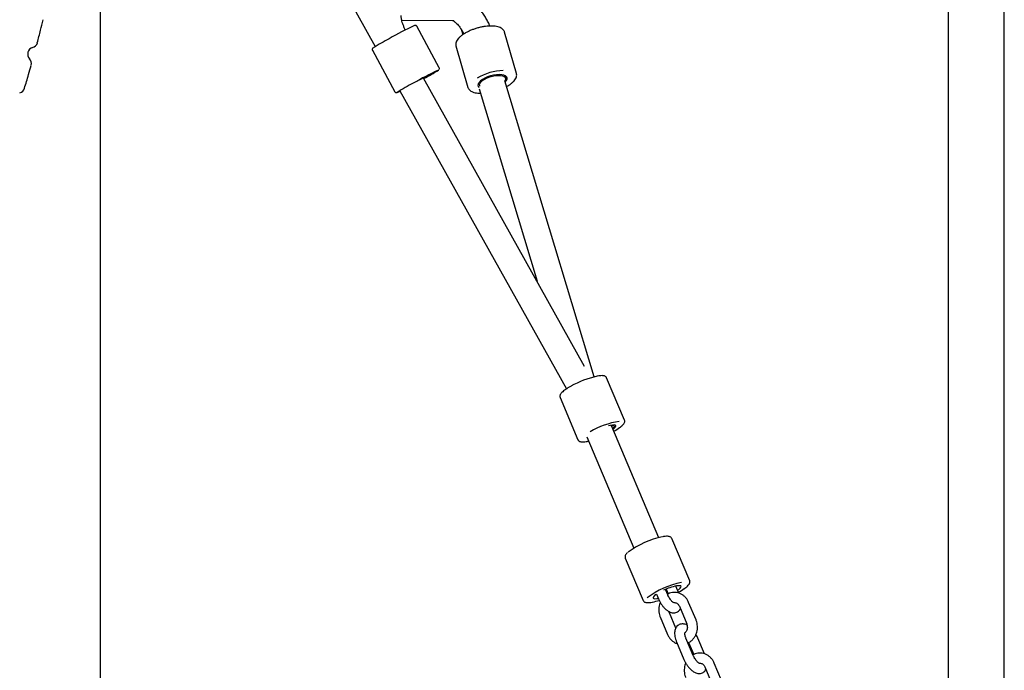
# Model space of a CAD drawing. Units: millimetres. Extents: x -11213 to 2762, y -1720 to 1401.
# Drawn here: x -7870 to -7285, y -806 to -420 of the extents above; entities that cross this region are included whole.
import ezdxf

# ---------------------------------------------------------------- set-up
doc = ezdxf.new("R2010")
doc.units = ezdxf.units.MM

msp = doc.modelspace()

# ---------------------------------------------------------------- linework, layer by layer
at = {"color": 7, "linetype": 'Continuous', "lineweight": 25}
for p, q in [((-7318.3, 554.48), (-7318.3, -1130.13)), ((-7284.9, -1201.83), (-7284.9, 554.48)), ((-7821.65, -1004.33), (-7821.65, -147.25)), ((-7779.88, -218.39), (-7658.54, -435.72)), ((-7642.81, -419.98), (-7611.93, -420.23)), ((-7620.51, -448.27), (-7633.83, -423.65)), ((-7607.46, -425.41), (-7606.49, -428.61)), ((-7581.73, -427.05), (-7581.76, -426.96)), ((-7574.66, -451.62), (-7581.73, -427.05)), ((-7660.22, -437.92), (-7646.9, -462.54)), ((-7610.56, -435.34), (-7603.49, -459.92)), ((-7534.14, -625.71), (-7629.79, -454.38)), ((-7626.19, -452.48), (-7626.23, -452.4)), ((-7581.14, -454.43), (-7581.6, -452.82)), ((-7528.57, -631.95), (-7581.53, -456.04)), ((-7596.98, -457.24), (-7596.51, -458.86)), ((-7596.8, -460.79), (-7562.39, -575.1)), ((-7643.87, -462), (-7545, -639.08)), ((-7510.47, -657.66), (-7521.1, -632.43)), ((-7548.74, -644.07), (-7538.12, -669.3)), ((-7516.54, -661.27), (-7516.88, -660.48)), ((-7490.16, -727.45), (-7518.03, -661.3)), ((-7532.78, -667.51), (-7504.91, -733.66)), ((-7532.41, -670.17), (-7531.71, -670.03)), ((-7471.77, -753.08), (-7482.4, -727.86)), ((-7510.04, -739.5), (-7499.42, -764.73)), ((-7484.82, -761.35), (-7486.16, -758.16)), ((-7485.73, -757.98), (-7484.55, -760.77)), ((-7478.22, -760.36), (-7480, -756.13)), ((-7491.49, -760.97), (-7490.35, -763.68)), ((-7468, -776.22), (-7472.37, -765.86)), ((-7477.9, -768.19), (-7473.53, -778.55)), ((-7489.33, -774.48), (-7484.96, -784.84)), ((-7480.02, -781.11), (-7483.8, -772.15)), ((-7479.53, -789.35), (-7475.17, -799.72)), ((-7469.64, -797.39), (-7474, -787.03)), ((-7463.04, -796.4), (-7466.98, -787.03)), ((-7472.37, -789.7), (-7469.37, -796.81)), ((-7462.72, -804.23), (-7458.35, -814.59)), ((-7452.82, -812.26), (-7457.19, -801.9))]:
    msp.add_line(p, q, dxfattribs=at)
at = {"color": 7, "linetype": 'Continuous', "lineweight": 25, "flags": 128}
for points in [[(-7629.69, -454.57), (-7629.24, -454.33), (-7627.94, -453.6), (-7626.87, -452.98), (-7626.05, -452.5), (-7625.52, -452.17), (-7625.31, -452.01), (-7625.43, -452.03), (-7625.86, -452.22), (-7626.6, -452.57), (-7627.61, -453.08), (-7628.84, -453.72), (-7630.26, -454.47), (-7631.8, -455.28), (-7633.39, -456.14), (-7633.88, -456.41)], [(-7626.92, -452.97), (-7626.4, -452.64), (-7626.19, -452.49), (-7626.32, -452.51), (-7626.76, -452.71), (-7627.51, -453.07), (-7628.53, -453.59), (-7629.76, -454.23), (-7631.16, -454.97), (-7632.43, -455.65)], [(-7581.3, -456.78), (-7581.26, -456.73), (-7580.55, -455.86), (-7580.17, -455.03), (-7580.15, -454.25), (-7580.49, -453.58), (-7581.16, -453.03), (-7582.15, -452.63), (-7583.42, -452.39), (-7584.9, -452.33), (-7586.54, -452.45), (-7588.28, -452.73), (-7590.04, -453.18), (-7591.75, -453.77), (-7593.35, -454.48), (-7594.75, -455.27), (-7595.91, -456.12), (-7596.79, -457), (-7597.33, -457.85), (-7597.53, -458.66), (-7597.37, -459.39), (-7596.87, -460), (-7596.82, -460.04)], [(-7596.4, -459.14), (-7596.46, -459), (-7596.56, -458.3), (-7596.29, -457.52), (-7595.67, -456.69), (-7594.73, -455.87), (-7593.52, -455.08), (-7592.09, -454.36), (-7590.5, -453.75), (-7588.84, -453.28)], [(-7588.84, -453.28), (-7587.17, -452.96), (-7585.59, -452.82), (-7584.15, -452.85), (-7582.93, -453.07), (-7581.99, -453.45), (-7581.37, -453.97), (-7581.1, -454.63), (-7581.18, -455.38), (-7581.53, -456.04)], [(-7517.32, -662.99), (-7516.57, -662.41), (-7515.93, -661.77), (-7515.62, -661.24), (-7515.64, -660.84), (-7516.01, -660.58), (-7516.7, -660.48), (-7517.68, -660.54), (-7518.92, -660.75), (-7519.91, -660.99)], [(-7516.74, -661.96), (-7516.51, -661.48), (-7516.64, -661.14), (-7517.1, -660.95), (-7517.89, -660.92), (-7518.53, -660.98)], [(-7517.45, -662.68), (-7517.29, -662.55), (-7516.74, -661.96)], [(-7478.94, -758.64), (-7478.24, -758.14), (-7477.46, -757.46), (-7477.01, -756.88), (-7476.89, -756.42), (-7477.11, -756.1), (-7477.67, -755.93), (-7478.53, -755.92), (-7479.66, -756.07)], [(-7491.49, -760.97), (-7491.69, -761.11), (-7492.61, -761.83), (-7493.23, -762.46), (-7493.52, -762.98), (-7493.47, -763.37), (-7493.08, -763.62), (-7492.37, -763.71), (-7491.36, -763.64), (-7490.43, -763.48)]]:
    msp.add_lwpolyline(points, dxfattribs=at)
at = {"color": 7, "linetype": 'Continuous', "lineweight": 25}
for centre, radius, start, end in [((-7544.29, -616.41), 213.51, 115.22265, 119.74786), ((-7585.02, -555.63), 140.64, 117.62757, 122.11128), ((-7860.95, -440.17), 4, 105.08344, 224.56546), ((-7863.03, -432.44), 4, 285.08344, 344.36849), ((-7866.65, -445.79), 4, 345.28041, 44.56546), ((-7522.51, -657.72), 230.2, 115.31105, 119.52588), ((-7686.35, -346.46), 122.18, 297.66358, 302.37351), ((-7581.86, -480.84), 30.91, 91.12606, 121.55304), ((-7686.05, -352.78), 116.33, 298.97195, 300.54643), ((-7870.58, -459.25), 4, 282.87334, 342.15839), ((-7585.88, -555.43), 110.06, 117.06253, 122.81631), ((-7652.47, -445.35), 18.94, 291.81076, 297.35902), ((-7515.14, -685.38), 55.07, 102.15295, 119.58607), ((-7505.99, -707.1), 49.35, 98.87289, 120.37384), ((-7532.89, -635.09), 33.26, 298.92072, 305.91267), ((-7478.03, -776.32), 50.36, 101.38377, 126.90905), ((-7466.71, -803.16), 50.15, 101.35145, 127.0723), ((-7472.47, -789.75), 34.45, 102.05741, 115.42502), ((-7495.32, -728.7), 35.4, 298.46584, 305.02797), ((-7500.31, -731.29), 34.94, 280.67809, 287.30208)]:
    msp.add_arc(centre, radius, start, end, dxfattribs=at)
for points, knots in [([(-7590.38, -423.51), (-7590.63, -422.93), (-7591.23, -421.53), (-7592.38, -419.35), (-7593.78, -417.02), (-7595.31, -414.8), (-7596.97, -412.71), (-7598.74, -410.76), (-7600.65, -408.98), (-7602.68, -407.4), (-7604.76, -406.12), (-7606.81, -405.18), (-7608.77, -404.57), (-7610.43, -404.28), (-7611.44, -404.25), (-7611.8, -404.23)], [0, 0, 0, 0, 0.058309, 0.140483, 0.222571, 0.304941, 0.388004, 0.47229, 0.558403, 0.646953, 0.738181, 0.817344, 0.891401, 0.961056, 1, 1, 1, 1]), ([(-7859.26, -433.42), (-7858.57, -430.97), (-7857.3, -426.44), (-7856.28, -421.85), (-7855.82, -419.76)], [0, 0, 0, 0, 0.543245, 1, 1, 1, 1]), ([(-7640.46, -426.1), (-7640.61, -425.82), (-7641.03, -425.02), (-7641.65, -423.67), (-7642.24, -422.11), (-7642.68, -420.66), (-7642.95, -419.39), (-7643.08, -418.37), (-7643.1, -417.67), (-7643.05, -417.31), (-7643.06, -417.33), (-7643.06, -417.34)], [0, 0, 0, 0, 0.06885, 0.202281, 0.334425, 0.463934, 0.589702, 0.710829, 0.827066, 0.939371, 1, 1, 1, 1]), ([(-7612.55, -420.16), (-7612.55, -420.16), (-7612.56, -420.16), (-7612.25, -420.3), (-7611.74, -420.64), (-7611.03, -421.19), (-7610.19, -421.97), (-7609.25, -422.98), (-7608.27, -424.2), (-7607.3, -425.6), (-7606.47, -426.95), (-7606.02, -427.84), (-7605.84, -428.19)], [0, 0, 0, 0, 0.060511, 0.153526, 0.249184, 0.349395, 0.454976, 0.565703, 0.68077, 0.799086, 0.919501, 1, 1, 1, 1]), ([(-7633.82, -423.67), (-7633.82, -423.67), (-7633.86, -423.54), (-7634.05, -423.36), (-7634.32, -423.18), (-7634.57, -423.12), (-7634.77, -423.11), (-7634.93, -423.13), (-7635.02, -423.15), (-7635.07, -423.17), (-7635.08, -423.17)], [0, 0, 0, 0, 0.00243, 0.186029, 0.33144, 0.458791, 0.577857, 0.709184, 0.914423, 1, 1, 1, 1]), ([(-7581.81, -426.94), (-7581.83, -426.82), (-7581.94, -426.36), (-7582.44, -425.69), (-7583.25, -424.95), (-7584.34, -424.36), (-7585.67, -423.9), (-7587.25, -423.6), (-7589.02, -423.47), (-7590.93, -423.49), (-7592.95, -423.68), (-7595.03, -424.01), (-7597.13, -424.49), (-7599.21, -425.1), (-7601.23, -425.83), (-7603.14, -426.66), (-7604.91, -427.59), (-7606.51, -428.58), (-7607.9, -429.64), (-7609.05, -430.75), (-7609.93, -431.9), (-7610.5, -433.03), (-7610.71, -434.1), (-7610.72, -434.87), (-7610.57, -435.24), (-7610.54, -435.31)], [0, 0, 0, 0, 0.015002, 0.056684, 0.098933, 0.14371, 0.191018, 0.239422, 0.287675, 0.335583, 0.383207, 0.430638, 0.477957, 0.525228, 0.57251, 0.619843, 0.667292, 0.714936, 0.762876, 0.811237, 0.860117, 0.909245, 0.951024, 0.990915, 1, 1, 1, 1]), ([(-7659.98, -436.67), (-7660, -436.69), (-7660.05, -436.73), (-7660.17, -436.86), (-7660.29, -437.1), (-7660.35, -437.42), (-7660.33, -437.73), (-7660.23, -437.87), (-7660.2, -437.92)], [0, 0, 0, 0, 0.182999, 0.381863, 0.541868, 0.721915, 0.918033, 1, 1, 1, 1]), ([(-7866.86, -460.37), (-7866, -457.71), (-7864.55, -453.24), (-7863.36, -448.69), (-7862.88, -446.85)], [0, 0, 0, 0, 0.594232, 1, 1, 1, 1]), ([(-7620.63, -449.4), (-7620.63, -449.4), (-7620.6, -449.38), (-7620.51, -449.25), (-7620.4, -448.99), (-7620.37, -448.64), (-7620.45, -448.41), (-7620.5, -448.29)], [0, 0, 0, 0, 0.001894, 0.241248, 0.468777, 0.727016, 1, 1, 1, 1]), ([(-7580.5, -459.44), (-7580.05, -459.19), (-7579.04, -458.61), (-7577.7, -457.63), (-7576.48, -456.54), (-7575.51, -455.4), (-7574.86, -454.27), (-7574.55, -453.19), (-7574.48, -452.33), (-7574.63, -451.87), (-7574.68, -451.72)], [0, 0, 0, 0, 0.11405, 0.257325, 0.401753, 0.547681, 0.694965, 0.822664, 0.94339, 1, 1, 1, 1]), ([(-7603.43, -459.99), (-7603.36, -460.21), (-7603.19, -460.76), (-7602.57, -461.5), (-7601.72, -462.17), (-7600.81, -462.62), (-7599.74, -463), (-7598.44, -463.29), (-7597.1, -463.46), (-7596.23, -463.46), (-7596, -463.46)], [0, 0, 0, 0, 0.098001, 0.239686, 0.385659, 0.523478, 0.609846, 0.774972, 0.939694, 1, 1, 1, 1]), ([(-7646.88, -462.54), (-7646.84, -462.61), (-7646.75, -462.78), (-7646.52, -462.95), (-7646.25, -463.05), (-7646.03, -463.08), (-7645.86, -463.07), (-7645.72, -463.04), (-7645.65, -463.02), (-7645.62, -463.01)], [0, 0, 0, 0, 0.100148, 0.251832, 0.379938, 0.496827, 0.614265, 0.771694, 1, 1, 1, 1]), ([(-7521.1, -632.43), (-7521.1, -632.42), (-7521.15, -632.19), (-7521.51, -631.81), (-7522.08, -631.44), (-7522.83, -631.23), (-7523.81, -631.15), (-7525.04, -631.22), (-7526.05, -631.38), (-7526.51, -631.46)], [0, 0, 0, 0, 0.0030846, 0.1359948, 0.2662034, 0.4163447, 0.6074553, 0.8177983, 1, 1, 1, 1]), ([(-7542.44, -637.52), (-7542.73, -637.68), (-7543.56, -638.16), (-7544.83, -638.94), (-7546.13, -639.85), (-7547.22, -640.73), (-7548.07, -641.58), (-7548.62, -642.35), (-7548.87, -643.08), (-7548.91, -643.69), (-7548.75, -643.99), (-7548.7, -644.08)], [0, 0, 0, 0, 0.070703, 0.206128, 0.342348, 0.480091, 0.620757, 0.767435, 0.869598, 0.959717, 1, 1, 1, 1]), ([(-7513.18, -661.92), (-7512.96, -661.76), (-7512.34, -661.3), (-7511.54, -660.58), (-7510.85, -659.78), (-7510.44, -659.05), (-7510.31, -658.34), (-7510.35, -657.82), (-7510.48, -657.63), (-7510.49, -657.62)], [0, 0, 0, 0, 0.107439, 0.31737, 0.533584, 0.719024, 0.86216, 0.995864, 1, 1, 1, 1]), ([(-7538.09, -669.27), (-7538.04, -669.4), (-7537.91, -669.75), (-7537.41, -670.14), (-7536.77, -670.41), (-7535.91, -670.56), (-7534.76, -670.56), (-7533.62, -670.44), (-7532.84, -670.29), (-7532.6, -670.24)], [0, 0, 0, 0, 0.076559, 0.204608, 0.33996, 0.507877, 0.713065, 0.91572, 1, 1, 1, 1]), ([(-7482.42, -727.88), (-7482.45, -727.79), (-7482.55, -727.47), (-7483, -727.08), (-7483.62, -726.78), (-7484.44, -726.61), (-7485.53, -726.59), (-7486.7, -726.7), (-7487.5, -726.83), (-7487.76, -726.88)], [0, 0, 0, 0, 0.053828, 0.184637, 0.31921, 0.482925, 0.687396, 0.89509, 1, 1, 1, 1]), ([(-7508.67, -736.33), (-7508.71, -736.37), (-7509.1, -736.7), (-7509.57, -737.27), (-7510.03, -738.01), (-7510.2, -738.72), (-7510.18, -739.29), (-7510.02, -739.51), (-7509.99, -739.56)], [0, 0, 0, 0, 0.03646, 0.324237, 0.584706, 0.779945, 0.95955, 1, 1, 1, 1]), ([(-7474.79, -757.58), (-7474.73, -757.54), (-7474.21, -757.19), (-7473.45, -756.56), (-7472.55, -755.7), (-7471.97, -754.93), (-7471.67, -754.21), (-7471.59, -753.57), (-7471.74, -753.23), (-7471.8, -753.1)], [0, 0, 0, 0, 0.028139, 0.226649, 0.428966, 0.639106, 0.793843, 0.925626, 1, 1, 1, 1]), ([(-7472.37, -765.86), (-7472.52, -765.53), (-7472.91, -764.66), (-7473.78, -763.38), (-7474.99, -762.1), (-7476.4, -761.09), (-7477.95, -760.37), (-7479.58, -759.96), (-7481.24, -759.87), (-7482.87, -760.12), (-7484.13, -760.51), (-7484.79, -760.9), (-7484.96, -761)], [0, 0, 0, 0, 0.068094, 0.181834, 0.295484, 0.40842, 0.520354, 0.631178, 0.741019, 0.850203, 0.959093, 1, 1, 1, 1]), ([(-7499.4, -764.73), (-7499.29, -764.92), (-7499.08, -765.32), (-7498.5, -765.68), (-7497.79, -765.91), (-7496.84, -766), (-7495.6, -765.96), (-7494.57, -765.79), (-7494.06, -765.71)], [0, 0, 0, 0, 0.11847, 0.249477, 0.397333, 0.585232, 0.798671, 1, 1, 1, 1]), ([(-7490.35, -763.68), (-7490.23, -763.96), (-7489.87, -764.77), (-7489.16, -766.08), (-7488.19, -767.55), (-7487.11, -768.89), (-7485.93, -770.07), (-7484.69, -771), (-7483.44, -771.65), (-7482.23, -772.01), (-7481.06, -772.08), (-7479.93, -771.88), (-7478.88, -771.41), (-7478.02, -770.67), (-7477.49, -770.02), (-7477.33, -769.64), (-7477.31, -769.59)], [0, 0, 0, 0, 0.046306, 0.133103, 0.22009, 0.307912, 0.397751, 0.49121, 0.576325, 0.65222, 0.721937, 0.788669, 0.854533, 0.923351, 0.990036, 1, 1, 1, 1]), ([(-7489.28, -765.81), (-7489.45, -766.23), (-7489.85, -767.2), (-7490.16, -768.84), (-7490.23, -770.66), (-7490.01, -772.43), (-7489.65, -773.7), (-7489.38, -774.35), (-7489.33, -774.48)], [0, 0, 0, 0, 0.153781, 0.355419, 0.558011, 0.761327, 0.953375, 1, 1, 1, 1]), ([(-7481.17, -766.05), (-7481.17, -766.05), (-7481.18, -766.05), (-7481.49, -765.89), (-7481.98, -765.52), (-7482.59, -764.92), (-7483.27, -764.11), (-7483.93, -763.12), (-7484.46, -762.16), (-7484.72, -761.57), (-7484.82, -761.35)], [0, 0, 0, 0, 0.082814, 0.201205, 0.326296, 0.461229, 0.605042, 0.755109, 0.908534, 1, 1, 1, 1]), ([(-7481.07, -765.96), (-7480.88, -765.94), (-7480.42, -765.91), (-7479.72, -766.14), (-7478.99, -766.61), (-7478.35, -767.29), (-7478.05, -767.89), (-7477.9, -768.19)], [0, 0, 0, 0, 0.163945, 0.391561, 0.60249, 0.804183, 1, 1, 1, 1]), ([(-7483.8, -772.15), (-7483.86, -772), (-7483.97, -771.73), (-7484.02, -771.43), (-7484.04, -771.29)], [0, 0, 0, 0, 0.544628, 1, 1, 1, 1]), ([(-7472.78, -789.93), (-7472.33, -789.7), (-7471.39, -789.21), (-7470.14, -788.13), (-7469.04, -786.82), (-7468.16, -785.3), (-7467.53, -783.63), (-7467.17, -781.86), (-7467.1, -780.04), (-7467.32, -778.27), (-7467.69, -777), (-7467.95, -776.35), (-7468, -776.22)], [0, 0, 0, 0, 0.097642, 0.205495, 0.314156, 0.423701, 0.534055, 0.645081, 0.756632, 0.868582, 0.974329, 1, 1, 1, 1]), ([(-7473.29, -779.41), (-7473.51, -779.29), (-7474.09, -778.97), (-7475.1, -778.7), (-7476.27, -778.62), (-7477.4, -778.82), (-7478.45, -779.3), (-7479.33, -780.03), (-7480, -780.95), (-7480.45, -782.01), (-7480.7, -783.19), (-7480.75, -784.55), (-7480.57, -786.07), (-7480.17, -787.7), (-7479.75, -788.81), (-7479.53, -789.35)], [0, 0, 0, 0, 0.047019, 0.126916, 0.200316, 0.270571, 0.339911, 0.412365, 0.482567, 0.554206, 0.631231, 0.716919, 0.810725, 0.905991, 1, 1, 1, 1]), ([(-7473.53, -778.55), (-7473.48, -778.7), (-7473.29, -779.18), (-7473.12, -780.09), (-7473.15, -781.23), (-7473.41, -782.32), (-7473.89, -783.24), (-7474.29, -783.79), (-7474.53, -783.96), (-7474.54, -783.97)], [0, 0, 0, 0, 0.081537, 0.264626, 0.447221, 0.629059, 0.810786, 0.993873, 1, 1, 1, 1]), ([(-7484.96, -784.84), (-7484.82, -785.17), (-7484.42, -786.04), (-7483.55, -787.32), (-7482.34, -788.6), (-7480.93, -789.59), (-7479.83, -790.18), (-7479.2, -790.33), (-7479.11, -790.35)], [0, 0, 0, 0, 0.126717, 0.338383, 0.549886, 0.760044, 0.968352, 1, 1, 1, 1]), ([(-7474, -787.03), (-7474.08, -786.83), (-7474.3, -786.28), (-7474.56, -785.42), (-7474.71, -784.59), (-7474.73, -784.05), (-7474.68, -783.81), (-7474.7, -783.84), (-7474.7, -783.85)], [0, 0, 0, 0, 0.12027, 0.348834, 0.569867, 0.756494, 0.93332, 1, 1, 1, 1]), ([(-7466.98, -787.03), (-7467.11, -786.74), (-7467.42, -786.02), (-7467.81, -785.32), (-7468.05, -784.89)], [0, 0, 0, 0, 0.390808, 1, 1, 1, 1]), ([(-7475.17, -799.72), (-7475.04, -800), (-7474.69, -800.81), (-7473.98, -802.13), (-7473.01, -803.59), (-7471.93, -804.93), (-7470.75, -806.11), (-7469.51, -807.04), (-7468.26, -807.69), (-7467.05, -808.05), (-7465.88, -808.12), (-7464.75, -807.92), (-7463.7, -807.45), (-7462.83, -806.71), (-7462.31, -806.06), (-7462.15, -805.68), (-7462.13, -805.63)], [0, 0, 0, 0, 0.046306, 0.133102, 0.220089, 0.307912, 0.39775, 0.491213, 0.576325, 0.652219, 0.721937, 0.788669, 0.854532, 0.92335, 0.990035, 1, 1, 1, 1]), ([(-7457.19, -801.9), (-7457.33, -801.58), (-7457.73, -800.71), (-7458.6, -799.42), (-7459.81, -798.14), (-7461.22, -797.13), (-7462.76, -796.41), (-7464.4, -796), (-7466.06, -795.91), (-7467.69, -796.16), (-7468.95, -796.55), (-7469.6, -796.94), (-7469.78, -797.05)], [0, 0, 0, 0, 0.068094, 0.181836, 0.295486, 0.40842, 0.520353, 0.631178, 0.741019, 0.850205, 0.959096, 1, 1, 1, 1]), ([(-7465.99, -802.09), (-7465.99, -802.09), (-7466, -802.09), (-7466.31, -801.93), (-7466.8, -801.56), (-7467.41, -800.96), (-7468.08, -800.15), (-7468.75, -799.16), (-7469.28, -798.2), (-7469.54, -797.61), (-7469.64, -797.39)], [0, 0, 0, 0, 0.082814, 0.201205, 0.326298, 0.461231, 0.605045, 0.755109, 0.908534, 1, 1, 1, 1]), ([(-7474.1, -801.85), (-7474.27, -802.27), (-7474.67, -803.24), (-7474.97, -804.88), (-7475.05, -806.7), (-7474.83, -808.48), (-7474.46, -809.74), (-7474.2, -810.39), (-7474.15, -810.52)], [0, 0, 0, 0, 0.153781, 0.355418, 0.558011, 0.761328, 0.953375, 1, 1, 1, 1]), ([(-7465.89, -802), (-7465.69, -801.98), (-7465.24, -801.95), (-7464.53, -802.18), (-7463.8, -802.65), (-7463.16, -803.33), (-7462.86, -803.93), (-7462.72, -804.23)], [0, 0, 0, 0, 0.163946, 0.391555, 0.602484, 0.804187, 1, 1, 1, 1])]:
    msp.add_open_spline(points, degree=3, knots=knots, dxfattribs=at)

doc.saveas('drawing.dxf')
